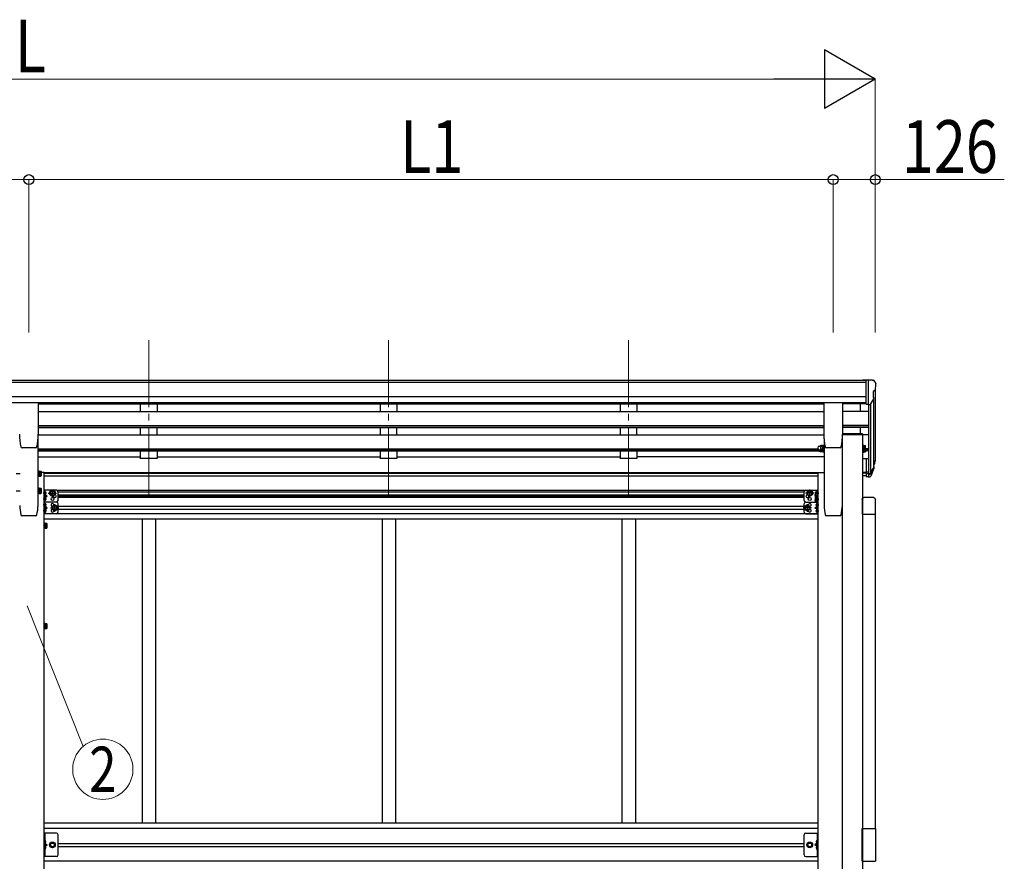
# Model space of a CAD drawing. Units: millimetres. Extents: x 0 to 29435, y 0 to 20790.
# Drawn here: x 11902 to 14841, y 7134 to 9646 of the extents above; entities that cross this region are included whole.
import ezdxf
from ezdxf.enums import TextEntityAlignment as Align

# ---------------------------------------------------------------- set-up
doc = ezdxf.new("R2010")
doc.units = ezdxf.units.MM
doc.linetypes.add('YCENTER_1', pattern=[13, 10, -1, 1, -1])
doc.linetypes.add('YHIDDEN_1', pattern=[4, 3, -1])
for name, color, linetype, lineweight in [('YKK_12', 2, 'Continuous', 13), ('YKK_13', 4, 'Continuous', 30), ('YKK_A1', 4, 'Continuous', 30), ('YKK_D', 6, 'Continuous', 13)]:
    doc.layers.add(name, color=color, linetype=linetype, lineweight=lineweight)
doc.styles.add('text-b', font='extslim2.shx', dxfattribs={"width": 0.8, "bigfont": 'extfont2.shx'})

msp = doc.modelspace()

# ---------------------------------------------------------------- linework, layer by layer
at = {"layer": 'YKK_12', "linetype": 'YCENTER_1', "ltscale": 20}
for p, q in [((12287.2, 8689.8), (12287.2, 8212.3)), ((13003.2, 8689.8), (13003.2, 8212.3)), ((13719.2, 8689.8), (13719.2, 8212.3))]:
    msp.add_line(p, q, dxfattribs=at)
at = {"layer": 'YKK_13', "ltscale": 0.5}
for p, q in [((14428.7, 8570.4), (14418.7, 8570.3)), ((14418.7, 8568.8), (14418.7, 8570.3)), ((14428.7, 8498.4), (14428.7, 8570.4)), ((14447.2, 8570.4), (14428.7, 8570.4)), ((14435.2, 8497.4), (14435.2, 8570.4)), ((14447.2, 8570.4), (14449.5, 8570.3)), ((14450.3, 8569.9), (14454.3, 8564)), ((14457.2, 8561.1), (14457.2, 8560.4)), ((14449.2, 8535.9), (14449.2, 8519.6)), ((14454.6, 8539.2), (14449.3, 8536.2)), ((14428.7, 8498.4), (14435.2, 8498.4)), ((14435.2, 8497.4), (14440.4, 8497.8)), ((14442.8, 8499.3), (14451.8, 8514.8)), ((11974.9, 7147.7), (11974.9, 7217.7)), ((11977.4, 7217.7), (11977.4, 7147.7)), ((12016.9, 7152.7), (12016.9, 7212.7)), ((14243, 7152.7), (14243, 7212.7)), ((14282.5, 7217.7), (14282.5, 7147.7)), ((14285, 7147.7), (14285, 7217.7)), ((11977.4, 7187.7), (11984.4, 7182.7)), ((11977.4, 7182.7), (11984.4, 7182.7)), ((11977.4, 7177.7), (11984.4, 7182.7)), ((11996.1, 7189.2), (11992.4, 7182.7)), ((11992.4, 7182.7), (11996.1, 7176.2)), ((12003.6, 7189.2), (11996.1, 7189.2)), ((11996.1, 7176.2), (12003.6, 7176.2)), ((12007.4, 7182.7), (12003.6, 7189.2)), ((12003.6, 7176.2), (12007.4, 7182.7)), ((14252.5, 7182.7), (14256.2, 7189.2)), ((14256.2, 7176.2), (14252.5, 7182.7)), ((14256.2, 7189.2), (14263.7, 7189.2)), ((14263.7, 7176.2), (14256.2, 7176.2)), ((14263.7, 7189.2), (14267.5, 7182.7)), ((14267.5, 7182.7), (14263.7, 7176.2)), ((14282.5, 7187.7), (14275.5, 7182.7)), ((14282.5, 7182.7), (14275.5, 7182.7)), ((14282.5, 7177.7), (14275.5, 7182.7)), ((12011.9, 7147.7), (11974.9, 7147.7)), ((14248, 7147.7), (14285, 7147.7))]:
    msp.add_line(p, q, dxfattribs=at)
at = {"layer": 'YKK_13'}
for p, q in [((11957.2, 8502.1), (11902.2, 8502.1)), ((11957.7, 8501.6), (11957.7, 8408.5)), ((14302.2, 8501.6), (14302.2, 8408.5)), ((14357.7, 8502.1), (14302.7, 8502.1)), ((14358.2, 8501.6), (14358.2, 8408.5)), ((14418, 8409.6), (14358.2, 8409.6)), ((14418, 8407.6), (14358.2, 8407.6)), ((14418, 8409.6), (14418, 8407.6)), ((14293.2, 8375.3), (14292.6, 8374.3)), ((14298.5, 8375.3), (14293.2, 8375.3)), ((14298.5, 8375.3), (14299.1, 8374.3)), ((14299.1, 8360.1), (14299.1, 8375.5)), ((14299.1, 8375.5), (14301.1, 8375.5)), ((14301.1, 8359.3), (14301.1, 8376.3)), ((14301.1, 8376.3), (14302.7, 8376.3)), ((14302.7, 8376.3), (14302.7, 8359.3)), ((11950.2, 8368), (11909.2, 8368)), ((11909.2, 8368), (11909.2, 8368)), ((11950.2, 8368), (11950.1, 8368)), ((11953.5, 8370.8), (11953.6, 8370.7)), ((14289.6, 8373.3), (14292.1, 8373.3)), ((14289.6, 8362.3), (14292.1, 8362.3)), ((14289.6, 8357.8), (14292.1, 8357.8)), ((14292.6, 8374.3), (14292.6, 8361.3)), ((14292.6, 8361.9), (14292.6, 8356.8)), ((14293.2, 8360.3), (14292.6, 8361.3)), ((14293.2, 8355.8), (14292.6, 8356.8)), ((14298.5, 8371.5), (14293.2, 8371.5)), ((14298.5, 8364), (14293.2, 8364)), ((14298.5, 8360.3), (14293.2, 8360.3)), ((14298.5, 8359.5), (14293.2, 8359.5)), ((14298.5, 8355.8), (14293.2, 8355.8)), ((14298.5, 8360.3), (14299.1, 8361.3)), ((14298.5, 8355.8), (14299.1, 8356.8)), ((14299.1, 8374.3), (14299.1, 8361.3)), ((14299.1, 8355.6), (14299.1, 8360.2)), ((14301.1, 8360.1), (14299.1, 8360.1)), ((14301.1, 8355.6), (14299.1, 8355.6)), ((14301.1, 8354.8), (14301.1, 8359.4)), ((14302.7, 8359.3), (14301.1, 8359.3)), ((14302.7, 8354.8), (14301.1, 8354.8)), ((14302.7, 8359.4), (14302.7, 8354.8)), ((14350.7, 8368), (14309.7, 8368)), ((14309.7, 8368), (14309.7, 8368)), ((14350.7, 8368), (14350.6, 8368)), ((14354, 8370.8), (14354.1, 8370.7)), ((14417.7, 8359.4), (14417.7, 8354.8)), ((14417.7, 8354.8), (14419.3, 8354.8)), ((14419.3, 8354.8), (14419.3, 8359.4)), ((14419.3, 8355.6), (14421.3, 8355.6)), ((14421.3, 8355.6), (14421.3, 8360.4)), ((14421.3, 8360.2), (14421.3, 8355.8)), ((14421.3, 8359.5), (14426.2, 8359.5)), ((14421.3, 8355.8), (14426.2, 8355.8)), ((14426.8, 8356.8), (14426.2, 8355.8)), ((14426.8, 8356.8), (14426.8, 8361.4)), ((14428.7, 8336.7), (14428.7, 8282.7)), ((14428.7, 8336.7), (14435.2, 8336.7)), ((14435.2, 8336.7), (14435.2, 8281.9)), ((14453.5, 8323.9), (14450.2, 8316.8)), ((14454.1, 8322.5), (14450.2, 8314.6)), ((11957.2, 8282.6), (11957.2, 8299.6)), ((11957.2, 8299.6), (11958.8, 8299.6)), ((11958.8, 8299.6), (11958.8, 8282.6)), ((11960.4, 8298.8), (11958.8, 8298.8)), ((11960.4, 8298.8), (11960.4, 8283.4)), ((11960.4, 8298.6), (11965.3, 8298.6)), ((11960.4, 8298.6), (11960.4, 8283.6)), ((11960.4, 8295.1), (11960.4, 8287.1)), ((11960.4, 8294.9), (11965.3, 8294.9)), ((11960.4, 8287.4), (11965.3, 8287.4)), ((11965.9, 8297.6), (11965.3, 8298.6)), ((11965.9, 8297.6), (11965.9, 8284.6)), ((14428.7, 8296.6), (14435.2, 8296.6)), ((14428.7, 8291.7), (14435.2, 8291.7)), ((14435.2, 8291.7), (14440.3, 8291.7)), ((14435.2, 8289.9), (14440, 8289.9)), ((14441.6, 8292.3), (14449.4, 8307.8)), ((14450.8, 8307.4), (14442.6, 8291.2)), ((14451.4, 8306.8), (14442.6, 8283.3)), ((14451.8, 8311.2), (14451.4, 8306.8)), ((11958.8, 8282.6), (11957.2, 8282.6)), ((11960.4, 8283.4), (11958.8, 8283.4)), ((11960.4, 8283.6), (11965.3, 8283.6)), ((11965.9, 8284.6), (11965.3, 8283.6)), ((14428.7, 8282.7), (14435.2, 8282.7)), ((14435.2, 8281.9), (14440, 8281.9)), ((11957.2, 8231.2), (11957.2, 8248.2)), ((11957.2, 8248.2), (11958.8, 8248.2)), ((11958.8, 8231.2), (11957.2, 8231.2)), ((11958.8, 8248.2), (11958.8, 8231.2)), ((11960.4, 8247.4), (11958.8, 8247.4)), ((11960.4, 8232), (11958.8, 8232)), ((11960.4, 8247.4), (11960.4, 8232)), ((11960.4, 8247.3), (11965.3, 8247.3)), ((11960.4, 8247.3), (11960.4, 8232.2)), ((11960.4, 8243.7), (11960.4, 8235.7)), ((11960.4, 8243.5), (11965.3, 8243.5)), ((11960.4, 8236), (11965.3, 8236)), ((11960.4, 8232.2), (11965.3, 8232.2)), ((11965.9, 8246.2), (11965.3, 8247.3)), ((11965.9, 8233.2), (11965.3, 8232.2)), ((11965.9, 8246.2), (11965.9, 8233.2)), ((11974.9, 8206.3), (11974.9, 8241.3)), ((12011.9, 8241.3), (11974.9, 8241.3)), ((11977.4, 8206.3), (11977.4, 8241.3)), ((11977.4, 8228.7), (11977.4, 8237)), ((11978.1, 8237.5), (11977.9, 8237.5)), ((11978.1, 8228.2), (11977.9, 8228.2)), ((11984.4, 8223.8), (11978.3, 8228.2)), ((11979.8, 8233.3), (11979.8, 8232.4)), ((11980.6, 8233.3), (11979.8, 8233.3)), ((11980.6, 8232.3), (11979.8, 8232.4)), ((11992.4, 8232.3), (11996.1, 8238.8)), ((11992.4, 8232.3), (11996.1, 8225.8)), ((11996.1, 8238.8), (12003.6, 8238.8)), ((12003.6, 8238.8), (12007.4, 8232.3)), ((12003.6, 8225.8), (12007.4, 8232.3)), ((12016.9, 8211.3), (12016.9, 8236.3)), ((14243, 8211.3), (14243, 8236.3)), ((14248, 8241.3), (14285, 8241.3)), ((14256.2, 8238.8), (14252.5, 8232.3)), ((14256.2, 8225.8), (14252.5, 8232.3)), ((14263.7, 8238.8), (14256.2, 8238.8)), ((14267.5, 8232.3), (14263.7, 8238.8)), ((14267.5, 8232.3), (14263.7, 8225.8)), ((14276.3, 8234.3), (14276.9, 8235.3)), ((14276.3, 8234.3), (14276.3, 8221.3)), ((14281.8, 8235.3), (14276.9, 8235.3)), ((14281.8, 8231.5), (14276.9, 8231.5)), ((14281.8, 8237.5), (14282, 8237.5)), ((14281.8, 8235.5), (14281.8, 8220.1)), ((14281.8, 8235.5), (14283.4, 8235.5)), ((14281.8, 8235.3), (14281.8, 8220.3)), ((14281.8, 8231.8), (14281.8, 8223.8)), ((14282.5, 8235.5), (14282.5, 8241.3)), ((14285, 8236.3), (14283.4, 8236.3)), ((14283.4, 8236.3), (14283.4, 8219.3)), ((14285, 8206.3), (14285, 8241.3)), ((14285, 8219.3), (14285, 8236.3)), ((11974.9, 8171.3), (11974.9, 8206.3)), ((12011.9, 8206.3), (11974.9, 8206.3)), ((12011.9, 8206.3), (11974.9, 8206.3)), ((11977.4, 8223.8), (11984.4, 8223.8)), ((11977.4, 8210.7), (11977.4, 8219)), ((11977.4, 8171.3), (11977.4, 8206.3)), ((11977.4, 8193.7), (11977.4, 8202)), ((11978.1, 8219.5), (11977.9, 8219.5)), ((11978.1, 8210.2), (11977.9, 8210.2)), ((11978.1, 8202.5), (11977.9, 8202.5)), ((11978.3, 8219.4), (11984.4, 8223.8)), ((11979.8, 8215.3), (11979.8, 8214.4)), ((11980.6, 8215.3), (11979.8, 8215.3)), ((11980.6, 8214.3), (11979.8, 8214.4)), ((11996.1, 8225.8), (12003.6, 8225.8)), ((12016.9, 8176.3), (12016.9, 8201.3)), ((14243, 8176.3), (14243, 8201.3)), ((14248, 8206.3), (14276.3, 8206.3)), ((14248, 8206.3), (14276.3, 8206.3)), ((14263.7, 8225.8), (14256.2, 8225.8)), ((14276.3, 8221.3), (14276.9, 8220.3)), ((14276.3, 8218.4), (14276.9, 8219.4)), ((14276.3, 8218.4), (14276.3, 8205.4)), ((14276.3, 8205.4), (14276.9, 8204.4)), ((14281.8, 8224), (14276.9, 8224)), ((14281.8, 8220.3), (14276.9, 8220.3)), ((14281.8, 8219.4), (14276.9, 8219.4)), ((14281.8, 8215.7), (14276.9, 8215.7)), ((14281.8, 8208.1), (14276.9, 8208.1)), ((14281.8, 8204.4), (14276.9, 8204.4)), ((14281.8, 8220.1), (14283.4, 8220.1)), ((14281.8, 8219.6), (14281.8, 8204.2)), ((14281.8, 8219.6), (14283.4, 8219.6)), ((14281.8, 8219.4), (14281.8, 8204.4)), ((14281.8, 8215.9), (14281.8, 8207.9)), ((14281.8, 8204.2), (14283.4, 8204.2)), ((14281.8, 8202.5), (14282, 8202.5)), ((14282.5, 8171.3), (14282.5, 8204.2)), ((14282.5, 8202), (14282.5, 8193.7)), ((14283.4, 8219.6), (14283.4, 8203.4)), ((14283.4, 8219.3), (14285, 8219.3)), ((14283.4, 8203.4), (14285, 8203.4)), ((14285, 8203.4), (14285, 8219.3)), ((14285, 8171.3), (14285, 8206.3)), ((14416.4, 8214.2), (14416.4, 8170.5)), ((14450.9, 8219.7), (14421.9, 8219.7)), ((14456.4, 8170.5), (14456.4, 8214.2)), ((12011.9, 8171.3), (11974.9, 8171.3)), ((11977.4, 8188.8), (11984.4, 8188.8)), ((11977.4, 8175.7), (11977.4, 8184)), ((11978.1, 8193.2), (11977.9, 8193.2)), ((11978.1, 8184.5), (11977.9, 8184.5)), ((11978.1, 8175.2), (11977.9, 8175.2)), ((11984.4, 8188.8), (11978.3, 8193.2)), ((11978.3, 8184.4), (11984.4, 8188.8)), ((11979.8, 8198.3), (11979.8, 8197.4)), ((11980.6, 8198.3), (11979.8, 8198.3)), ((11980.6, 8197.3), (11979.8, 8197.4)), ((11979.8, 8180.3), (11979.8, 8179.4)), ((11980.6, 8180.3), (11979.8, 8180.3)), ((11980.6, 8179.3), (11979.8, 8179.4)), ((11999.4, 8188.8), (12003.1, 8195.3)), ((11999.4, 8188.8), (12003.1, 8182.3)), ((12003.1, 8195.3), (12010.6, 8195.3)), ((12003.1, 8182.3), (12010.6, 8182.3)), ((12010.6, 8195.3), (12014.4, 8188.8)), ((12010.6, 8182.3), (12014.4, 8188.8)), ((14249.2, 8195.3), (14245.5, 8188.8)), ((14249.2, 8182.3), (14245.5, 8188.8)), ((14248, 8171.3), (14285, 8171.3)), ((14256.7, 8195.3), (14249.2, 8195.3)), ((14256.7, 8182.3), (14249.2, 8182.3)), ((14260.5, 8188.8), (14256.7, 8195.3)), ((14260.5, 8188.8), (14256.7, 8182.3)), ((14275.5, 8188.8), (14281.6, 8193.2)), ((14281.6, 8184.4), (14275.5, 8188.8)), ((14282.5, 8188.8), (14275.5, 8188.8)), ((14279.3, 8198.3), (14280.1, 8198.3)), ((14279.3, 8197.3), (14280.1, 8197.4)), ((14279.3, 8180.3), (14280.1, 8180.3)), ((14279.3, 8179.3), (14280.1, 8179.4)), ((14280.1, 8197.4), (14280.1, 8198.3)), ((14280.1, 8180.3), (14280.1, 8179.4)), ((14281.8, 8193.2), (14282, 8193.2)), ((14281.8, 8184.5), (14282, 8184.5)), ((14281.8, 8175.2), (14282, 8175.2)), ((14282.5, 8175.7), (14282.5, 8184)), ((14416.4, 8170.5), (14456.4, 8170.5)), ((11974.9, 8127.2), (11974.9, 8144.2)), ((11974.9, 8144.2), (11976.5, 8144.2)), ((11976.5, 8144.2), (11976.5, 8127.2)), ((11978.1, 8143.4), (11976.5, 8143.4)), ((11978.1, 8143.4), (11978.1, 8128)), ((11978.1, 8143.2), (11983, 8143.2)), ((11978.1, 8143.2), (11978.1, 8128.2)), ((11983.6, 8142.2), (11983, 8143.2)), ((11983.6, 8142.2), (11983.6, 8129.2)), ((11976.5, 8127.2), (11974.9, 8127.2)), ((11978.1, 8128), (11976.5, 8128)), ((11978.1, 8139.7), (11978.1, 8131.7)), ((11978.1, 8139.5), (11983, 8139.5)), ((11978.1, 8132), (11983, 8132)), ((11978.1, 8128.2), (11983, 8128.2)), ((11983.6, 8129.2), (11983, 8128.2)), ((11974.9, 7827.2), (11974.9, 7844.2)), ((11974.9, 7844.2), (11976.5, 7844.2)), ((11976.5, 7827.2), (11974.9, 7827.2)), ((11976.5, 7844.2), (11976.5, 7827.2)), ((11978.1, 7843.4), (11976.5, 7843.4)), ((11978.1, 7828), (11976.5, 7828)), ((11978.1, 7843.4), (11978.1, 7828)), ((11978.1, 7843.2), (11983, 7843.2)), ((11978.1, 7843.2), (11978.1, 7828.2)), ((11978.1, 7839.7), (11978.1, 7831.7)), ((11978.1, 7839.5), (11983, 7839.5)), ((11978.1, 7832), (11983, 7832)), ((11978.1, 7828.2), (11983, 7828.2)), ((11983.6, 7842.2), (11983, 7843.2)), ((11983.6, 7829.2), (11983, 7828.2)), ((11983.6, 7842.2), (11983.6, 7829.2)), ((14416.4, 7133.7), (14416.4, 7231.7)), ((14416.4, 7231.7), (14456.4, 7231.7)), ((14456.4, 7231.7), (14456.4, 7133.7)), ((11977.9, 7195.7), (11977.4, 7195.6)), ((11977.4, 7195.6), (11977.4, 7187.8)), ((11977.9, 7187.7), (11977.4, 7187.8)), ((11977.9, 7177.7), (11977.4, 7177.6)), ((11977.4, 7177.6), (11977.4, 7169.8)), ((11977.9, 7187.7), (11977.9, 7195.7)), ((11977.9, 7195.7), (11978.7, 7195.6)), ((11977.9, 7187.7), (11978.7, 7187.9)), ((11977.9, 7169.7), (11977.9, 7177.7)), ((11977.9, 7177.7), (11978.7, 7177.6)), ((14282, 7195.7), (14281.2, 7195.6)), ((14282, 7187.7), (14281.2, 7187.9)), ((14282, 7177.7), (14281.2, 7177.6)), ((14282, 7187.7), (14282, 7195.7)), ((14282, 7195.7), (14282.5, 7195.6)), ((14282, 7187.7), (14282.5, 7187.8)), ((14282, 7169.7), (14282, 7177.7)), ((14282, 7177.7), (14282.5, 7177.6)), ((14282.5, 7195.6), (14282.5, 7187.8)), ((14282.5, 7177.6), (14282.5, 7169.8)), ((11977.9, 7169.7), (11977.4, 7169.8)), ((11977.9, 7169.7), (11978.7, 7169.9)), ((14282, 7169.7), (14281.2, 7169.9)), ((14282, 7169.7), (14282.5, 7169.8)), ((14416.4, 7133.7), (14456.4, 7133.7))]:
    msp.add_line(p, q, dxfattribs=at)
at = {"layer": 'YKK_13', "ltscale": 3}
for p, q in [((14293.2, 8375.3), (14292.6, 8374.3)), ((14298.5, 8375.3), (14293.2, 8375.3)), ((14298.5, 8375.3), (14299.1, 8374.3)), ((14299.1, 8360.1), (14299.1, 8375.5)), ((14299.1, 8375.5), (14301.1, 8375.5)), ((14301.1, 8359.3), (14301.1, 8376.3)), ((14301.1, 8376.3), (14302.7, 8376.3)), ((14302.7, 8376.3), (14302.7, 8359.3)), ((14419.3, 8376.3), (14417.7, 8376.3)), ((14417.7, 8376.3), (14417.7, 8359.3)), ((14419.3, 8359.3), (14419.3, 8376.3)), ((14421.3, 8375.5), (14419.3, 8375.5)), ((14421.3, 8360.1), (14421.3, 8375.5)), ((14421.3, 8375.3), (14421.3, 8360.3)), ((14421.3, 8375.3), (14426.2, 8375.3)), ((14426.8, 8374.3), (14426.2, 8375.3)), ((14289.6, 8373.3), (14292.1, 8373.3)), ((14289.6, 8362.3), (14292.1, 8362.3)), ((14292.6, 8374.3), (14292.6, 8361.3)), ((14293.2, 8360.3), (14292.6, 8361.3)), ((14298.5, 8371.5), (14293.2, 8371.5)), ((14298.5, 8364), (14293.2, 8364)), ((14298.5, 8360.3), (14293.2, 8360.3)), ((14298.5, 8360.3), (14299.1, 8361.3)), ((14299.1, 8374.3), (14299.1, 8361.3)), ((14301.1, 8360.1), (14299.1, 8360.1)), ((14302.7, 8359.3), (14301.1, 8359.3)), ((14417.7, 8359.3), (14419.3, 8359.3)), ((14419.3, 8360.1), (14421.3, 8360.1)), ((14421.3, 8371.5), (14426.2, 8371.5)), ((14421.3, 8364), (14426.2, 8364)), ((14421.3, 8360.3), (14426.2, 8360.3)), ((14426.8, 8361.3), (14426.2, 8360.3)), ((14426.8, 8361.3), (14426.8, 8374.3))]:
    msp.add_line(p, q, dxfattribs=at)
at = {"layer": 'YKK_13', "linetype": 'YCENTER_1'}
for p, q in [((11891.7, 8291.1), (11904.7, 8291.1)), ((11967.7, 8291.1), (11954.7, 8291.1)), ((11891.7, 8239.7), (11904.7, 8239.7)), ((11967.7, 8239.7), (11954.7, 8239.7)), ((11982.3, 8232.8), (11972.4, 8232.8)), ((11987.4, 8232.3), (12012.4, 8232.3)), ((11999.9, 8220.8), (11999.9, 8243.8)), ((14272.5, 8232.3), (14247.5, 8232.3)), ((14260, 8220.8), (14260, 8243.8)), ((14277.6, 8232.8), (14287.5, 8232.8)), ((11982.3, 8214.8), (11972.4, 8214.8)), ((12006.9, 8177.3), (12006.9, 8200.3)), ((14253, 8177.3), (14253, 8200.3)), ((14274.5, 8227.8), (14287.5, 8227.8)), ((14274.5, 8211.9), (14287.5, 8211.9)), ((14277.6, 8214.8), (14287.5, 8214.8)), ((11982.3, 8197.8), (11972.4, 8197.8)), ((11982.3, 8179.8), (11972.4, 8179.8)), ((11994.4, 8188.8), (12019.4, 8188.8)), ((14265.5, 8188.8), (14240.5, 8188.8)), ((14277.6, 8197.8), (14287.5, 8197.8)), ((14277.6, 8179.8), (14287.5, 8179.8)), ((11985.4, 8135.7), (11972.4, 8135.7)), ((11985.4, 7835.7), (11972.4, 7835.7))]:
    msp.add_line(p, q, dxfattribs=at)
at = {"layer": 'YKK_13', "linetype": 'YHIDDEN_1'}
for p, q in [((11974.9, 8200.6), (11977.4, 8200.6)), ((11974.9, 8195.1), (11977.4, 8195.1)), ((11974.9, 8182.6), (11977.4, 8182.6)), ((11974.9, 8177.1), (11977.4, 8177.1))]:
    msp.add_line(p, q, dxfattribs=at)
at = {"layer": 'YKK_13', "ltscale": 20}
for p, q in [((12011.9, 7217.7), (11974.9, 7217.7)), ((14248, 7217.7), (14285, 7217.7))]:
    msp.add_line(p, q, dxfattribs=at)
at = {"layer": 'YKK_13', "linetype": 'YHIDDEN_1', "ltscale": 0.5}
for p, q in [((11977, 7191.7), (11977.6, 7192.9)), ((11977, 7191.7), (11977.6, 7190.5)), ((11977, 7173.7), (11977.6, 7174.9)), ((11977, 7173.7), (11977.6, 7172.5)), ((11977.6, 7192.9), (11979.9, 7194)), ((11977.6, 7190.5), (11979.9, 7189.4)), ((11977.6, 7174.9), (11979.9, 7176)), ((11977.6, 7172.5), (11979.9, 7171.4)), ((14282.2, 7192.9), (14280, 7194)), ((14282.2, 7190.5), (14280, 7189.4)), ((14282.2, 7174.9), (14280, 7176)), ((14282.2, 7172.5), (14280, 7171.4)), ((14282.9, 7191.7), (14282.2, 7192.9)), ((14282.9, 7191.7), (14282.2, 7190.5)), ((14282.9, 7173.7), (14282.2, 7174.9)), ((14282.9, 7173.7), (14282.2, 7172.5))]:
    msp.add_line(p, q, dxfattribs=at)
at = {"layer": 'YKK_13'}
for centre, radius in [((11999.9, 8232.3), 8.5), ((11999.9, 8232.3), 7.5), ((11999.9, 8232.3), 6.5), ((14260, 8232.3), 8.5), ((14260, 8232.3), 7.5), ((14260, 8232.3), 6.5), ((11999.9, 8215.3), 4.25), ((14260, 8215.3), 4.25), ((12006.9, 8188.8), 8.5), ((12006.9, 8188.8), 7.5), ((12006.9, 8188.8), 6.5), ((14253, 8188.8), 8.5), ((14253, 8188.8), 7.5), ((14253, 8188.8), 6.5)]:
    msp.add_circle(centre, radius, dxfattribs=at)
at = {"layer": 'YKK_13', "ltscale": 20}
for centre, radius in [((11999.9, 7182.7), 8.5), ((11999.9, 7182.7), 7.5), ((14260, 7182.7), 8.5), ((14260, 7182.7), 7.5)]:
    msp.add_circle(centre, radius, dxfattribs=at)
at = {"layer": 'YKK_13', "ltscale": 0.5}
for centre, radius in [((11999.9, 7182.7), 6.5), ((11999.9, 7182.7), 5.5), ((14260, 7182.7), 6.5), ((14260, 7182.7), 5.5)]:
    msp.add_circle(centre, radius, dxfattribs=at)
for centre, radius, start, end in [((14449.5, 8569.3), 1, 35, 86.5), ((14454.2, 8561.1), 3, 0, 87), ((14255.2, 8560.4), 202, 355.051, 0), ((14449.5, 8535.9), 0.3, 120, 180), ((14450.3, 8543.6), 6.18, 315.001, 354.2965), ((14440.2, 8500.8), 3, 273.5, 330), ((14449.5, 8519.6), 0.3, 180, 265.2833), ((14449.2, 8516.3), 3, 330, 85.2833), ((12011.9, 7212.7), 5, 0, 90), ((14248, 7212.7), 5, 90, 180), ((12011.9, 7152.7), 5, 270, 0), ((14248, 7152.7), 5, 180, 270)]:
    msp.add_arc(centre, radius, start, end, dxfattribs=at)
at = {"layer": 'YKK_13'}
for centre, radius, start, end in [((12077.2, 8408.5), 175.5, 180, 192.4223), ((11782.2, 8408.5), 175.5, 347.5777, 0), ((14477.7, 8408.5), 175.5, 180, 192.4223), ((14182.7, 8408.5), 175.5, 347.5777, 0), ((14295.9, 8373.4), 3.32, 145.6158, 214.3842), ((14295.8, 8373.4), 3.32, 325.6158, 34.3842), ((11909.2, 8371.5), 3.5, 192.4223, 270), ((11950.2, 8371.5), 3.5, 270, 347.5777), ((14289.6, 8367.8), 5.5, 90, 270), ((14289.6, 8363.3), 5.5, 155.7569, 270), ((14292.1, 8373.8), 0.5, 270, 0), ((14292.1, 8361.8), 0.5, 0, 90), ((14292.1, 8357.3), 0.5, 0, 90), ((14305, 8367.8), 12.4, 162.412, 197.588), ((14295.9, 8362.2), 3.32, 145.6158, 214.3842), ((14295.9, 8357.6), 3.32, 145.6158, 214.3842), ((14305, 8363.3), 12.4, 190.3116, 197.588), ((14286.7, 8367.8), 12.4, 342.412, 17.588), ((14295.8, 8362.2), 3.32, 325.6158, 34.3842), ((14286.7, 8363.3), 12.4, 342.412, 349.6884), ((14295.8, 8357.6), 3.32, 325.6158, 34.3842), ((14309.7, 8371.5), 3.5, 192.4223, 270), ((14350.7, 8371.5), 3.5, 270, 347.5777), ((14414.4, 8363.3), 12.4, 342.412, 349.6884), ((14423.5, 8357.6), 3.32, 325.6158, 34.3842), ((14424.6, 8333.4), 30.4, 341.8027, 352.8448), ((14426, 8331.6), 29.5, 342.0186, 353.4919), ((11962.6, 8296.7), 3.32, 325.6158, 34.3842), ((11953.5, 8291.1), 12.4, 342.412, 17.588), ((11962.6, 8285.5), 3.32, 325.6158, 34.3842), ((11962.6, 8245.4), 3.32, 325.6158, 34.3842), ((11953.5, 8239.7), 12.4, 342.412, 17.588), ((11962.6, 8234.1), 3.32, 325.6158, 34.3842), ((11977.9, 8237), 0.5, 90, 180), ((11977.9, 8228.7), 0.5, 180, 270), ((11978.1, 8236.7), 0.8, 47.7642, 90), ((11978.1, 8229), 0.8, 270, 312.2358), ((11974.6, 8232.8), 6, 4.828, 47.7642), ((11974.6, 8232.8), 6, 312.2358, 355.172), ((12011.9, 8236.3), 5, 0, 90), ((14248, 8236.3), 5, 90, 180), ((14279.6, 8233.4), 3.32, 145.6158, 214.3842), ((14288.7, 8227.8), 12.4, 162.412, 197.588), ((14285.3, 8232.8), 6, 132.2358, 155.7263), ((14281.8, 8236.7), 0.8, 90, 132.2358), ((14282, 8237), 0.5, 0, 90), ((11977.9, 8219), 0.5, 90, 180), ((11977.9, 8210.7), 0.5, 180, 270), ((11977.9, 8202), 0.5, 90, 180), ((11978.1, 8218.7), 0.8, 47.7642, 90), ((11978.1, 8211), 0.8, 270, 312.2358), ((11978.1, 8201.7), 0.8, 47.7642, 90), ((11974.6, 8214.8), 6, 4.828, 47.7642), ((11974.6, 8214.8), 6, 312.2358, 355.172), ((11974.6, 8197.8), 6, 4.828, 47.7642), ((11999.9, 8197.3), 4.25, 353.7057, 265.2392), ((12006.9, 8223.8), 4.25, 173.7057, 85.2392), ((12011.9, 8211.3), 5, 270, 0), ((12011.9, 8201.3), 5, 0, 90), ((14248, 8211.3), 5, 180, 270), ((14248, 8201.3), 5, 90, 180), ((14253, 8223.8), 4.25, 94.7608, 6.2943), ((14260, 8197.3), 4.25, 274.7608, 186.2943), ((14279.6, 8222.1), 3.32, 145.6158, 214.3842), ((14279.6, 8217.5), 3.32, 145.6158, 214.3842), ((14288.7, 8211.9), 12.4, 162.412, 197.588), ((14279.6, 8206.3), 3.32, 145.6158, 214.3842), ((14285.3, 8197.8), 6, 132.2358, 175.172), ((14281.8, 8201.7), 0.8, 90, 132.2358), ((14282, 8202), 0.5, 0, 90), ((11977.9, 8193.7), 0.5, 180, 270), ((11977.9, 8184), 0.5, 90, 180), ((11977.9, 8175.7), 0.5, 180, 270), ((11978.1, 8194), 0.8, 270, 312.2358), ((11978.1, 8183.7), 0.8, 47.7642, 90), ((11978.1, 8176), 0.8, 270, 312.2358), ((11974.6, 8197.8), 6, 312.2358, 355.172), ((11974.6, 8179.8), 6, 4.828, 47.7642), ((11974.6, 8179.8), 6, 312.2358, 355.172), ((11999.9, 8180.3), 4.25, 94.7608, 6.2943), ((12011.9, 8176.3), 5, 270, 0), ((14248, 8176.3), 5, 180, 270), ((14260, 8180.3), 4.25, 173.7057, 85.2392), ((14285.3, 8197.8), 6, 184.828, 227.7642), ((14285.3, 8179.8), 6, 132.2358, 175.172), ((14285.3, 8179.8), 6, 184.828, 227.7642), ((14281.8, 8194), 0.8, 227.7642, 270), ((14281.8, 8183.7), 0.8, 90, 132.2358), ((14281.8, 8176), 0.8, 227.7642, 270), ((14282, 8193.7), 0.5, 270, 0), ((14282, 8184), 0.5, 0, 90), ((14282, 8175.7), 0.5, 270, 0), ((11980.3, 8141.4), 3.32, 325.6158, 34.3842), ((11971.2, 8135.7), 12.4, 342.412, 17.588), ((11980.3, 8130.1), 3.32, 325.6158, 34.3842), ((11980.3, 7841.4), 3.32, 325.6158, 34.3842), ((11971.2, 7835.7), 12.4, 342.412, 17.588), ((11980.3, 7830.1), 3.32, 325.6158, 34.3842), ((11978.5, 7194.7), 0.9, 32.0559, 80), ((11978.5, 7188.7), 0.9, 280, 327.9441), ((11978.5, 7176.7), 0.9, 32.0559, 80), ((11978.5, 7170.7), 0.9, 280, 327.9441), ((11973.8, 7191.7), 6.5, 327.9441, 32.0559), ((11973.8, 7173.7), 6.5, 327.9441, 32.0559), ((14286.1, 7191.7), 6.5, 147.9441, 212.0559), ((14286.1, 7173.7), 6.5, 147.9441, 212.0559), ((14281.3, 7194.7), 0.9, 100, 147.9441), ((14281.3, 7188.7), 0.9, 212.0559, 260), ((14281.3, 7176.7), 0.9, 100, 147.9441), ((14281.3, 7170.7), 0.9, 212.0559, 260)]:
    msp.add_arc(centre, radius, start, end, dxfattribs=at)
at = {"layer": 'YKK_13', "ltscale": 3}
for centre, radius, start, end in [((14295.9, 8373.4), 3.32, 145.6158, 214.3842), ((14295.8, 8373.4), 3.32, 325.6158, 34.3842), ((14423.5, 8373.4), 3.32, 325.6158, 34.3842), ((14289.6, 8367.8), 5.5, 90, 270), ((14292.1, 8373.8), 0.5, 270, 360), ((14292.1, 8361.8), 0.5, 360, 90), ((14305, 8367.8), 12.4, 162.412, 197.588), ((14295.9, 8362.2), 3.32, 145.6158, 214.3842), ((14286.7, 8367.8), 12.4, 342.412, 17.588), ((14295.8, 8362.2), 3.32, 325.6158, 34.3842), ((14414.4, 8367.8), 12.4, 342.412, 17.588), ((14423.5, 8362.2), 3.32, 325.6158, 34.3842)]:
    msp.add_arc(centre, radius, start, end, dxfattribs=at)
at = {"layer": 'YKK_13', "extrusion": (0, 0, -1)}
for centre, major_axis, ratio, start_param, end_param in [((14367.3, 8337.9), (-87.9, 4.4), 0.541684, 3.065934, 3.222851), ((14366.5, 8331.2), (89.1, 1.4), 0.57596, -0.08695, 0.084632), ((14440, 8292.6), (3, 0), 0.90356, 0.523599, 1.570796), ((14440.3, 8293), (1.5, 0), 0.90356, 0.523599, 1.570796), ((14365.3, 8331.3), (88.1, 0), 0.90356, 0.266296, 0.300384), ((14450.5, 8311.2), (-1.3, 0), 0.90356, 1.370089, 3.347195), ((14364.5, 8327.4), (89.1, 0), 0.90356, 0.205602, 0.251535), ((14440, 8284.6), (-3, 0), 0.90356, 3.665191, 4.712389), ((14421.9, 8214.2), (-3.9, 3.9), 0.997265, 5.499157, 7.067214), ((14450.9, 8214.2), (3.9, 3.9), 0.997265, 5.499157, 7.067214)]:
    msp.add_ellipse(centre, major_axis=major_axis, ratio=ratio, start_param=start_param, end_param=end_param, dxfattribs=at)
at = {"layer": 'YKK_13'}
for points in [[(11901.7, 8501.6), (11901.7, 8501.7), (11901.7, 8501.8), (11901.7, 8501.8), (11901.8, 8501.9), (11901.9, 8502), (11901.9, 8502), (11902, 8502.1), (11902.1, 8502.1), (11902.2, 8502.1)], [(11957.2, 8502.1), (11957.3, 8502.1), (11957.4, 8502.1), (11957.4, 8502), (11957.5, 8502), (11957.6, 8501.9), (11957.6, 8501.8), (11957.6, 8501.8), (11957.7, 8501.7), (11957.7, 8501.6)], [(14302.2, 8501.6), (14302.2, 8501.7), (14302.2, 8501.8), (14302.2, 8501.8), (14302.3, 8501.9), (14302.4, 8502), (14302.4, 8502), (14302.5, 8502.1), (14302.6, 8502.1), (14302.7, 8502.1)], [(14357.7, 8502.1), (14357.8, 8502.1), (14357.9, 8502.1), (14357.9, 8502), (14358, 8502), (14358.1, 8501.9), (14358.1, 8501.8), (14358.1, 8501.8), (14358.2, 8501.7), (14358.2, 8501.6)]]:
    msp.add_spline(points, degree=3, dxfattribs=at)
at = {"layer": 'YKK_A1'}
for p, q in [((14428.7, 8568.8), (9429.7, 8568.8)), ((14428.7, 8563.6), (9429.7, 8563.6)), ((14455.2, 8539.8), (14455.2, 8337.1)), ((14428.7, 8520.1), (9429.7, 8520.1)), ((14428.7, 8502.2), (9429.7, 8502.2)), ((11957.7, 8499), (14302.2, 8499)), ((14428.7, 8499), (14358.2, 8499)), ((14410.2, 8499), (14410.2, 8476.9)), ((14435.2, 8498.4), (14435.2, 8336.7)), ((14441.2, 8497.9), (14441.2, 8291.9)), ((14450.2, 8512.1), (14450.2, 8310.4)), ((11957.7, 8476.9), (14302.2, 8476.9)), ((14435.2, 8476.9), (14358.2, 8476.9)), ((11957.7, 8435), (14302.2, 8435)), ((14435.2, 8435), (14358.2, 8435)), ((11957.7, 8433.5), (14302.2, 8433.5)), ((11957.7, 8429.2), (14302.2, 8429.2)), ((11957.7, 8406.8), (14302.2, 8406.8)), ((14435.2, 8433.5), (14358.2, 8433.5)), ((14435.2, 8429.2), (14358.2, 8429.2)), ((14358.2, 8407.6), (14417.7, 8407.6)), ((14410.2, 8429.2), (14410.2, 8409.6)), ((14417.7, 8407.6), (14417.7, 5415.2)), ((14435.2, 8406.8), (14417.7, 8406.8)), ((11957.2, 8195.9), (11957.2, 8395.3)), ((14302.7, 8395.3), (14302.7, 8195.9)), ((14357.7, 8195.9), (14357.7, 8395.3)), ((14357.7, 5415.2), (14357.7, 8380.9)), ((11957.2, 8364.9), (14284.3, 8364.9)), ((11957.2, 8363.4), (14284.1, 8363.4)), ((11957.2, 8359.1), (14286, 8359.1)), ((14435.2, 8364.9), (14426.8, 8364.9)), ((14435.2, 8363.4), (14426.8, 8363.4)), ((14435.2, 8359.1), (14426.8, 8359.1)), ((11957.2, 8341), (12262.2, 8341)), ((12312.2, 8341), (12978.2, 8341)), ((13028.2, 8341), (13694.2, 8341)), ((14302.7, 8341), (13744.2, 8341)), ((14417.7, 8336.1), (14428.7, 8336.1)), ((11974.9, 8294), (14285, 8294)), ((11974.9, 8292.6), (14285, 8292.6)), ((14428.7, 8294), (14417.7, 8294)), ((14428.7, 8292.6), (14417.7, 8292.6)), ((11974.9, 8284.9), (14285, 8284.9)), ((14428.7, 8284.9), (14417.7, 8284.9)), ((14244.9, 8240.2), (12015, 8240.2)), ((12016.9, 8236.7), (14243, 8236.7)), ((12016.9, 8227.7), (14243, 8227.7)), ((14243, 8224.2), (12016.9, 8224.2)), ((14243, 8219.3), (12016.9, 8219.3)), ((14285, 8170.8), (11974.9, 8170.8)), ((14243, 8193.3), (12016.9, 8193.3)), ((14243, 8184.3), (12016.9, 8184.3)), ((14417.7, 8170.5), (14417.7, 7231.9)), ((14455.2, 8170.5), (14455.2, 7231.9)), ((14285, 8154.8), (11974.9, 8154.8)), ((12267.7, 8154.8), (12267.7, 7247.7)), ((12307.7, 8154.8), (12307.7, 7247.7)), ((12983.7, 8154.8), (12983.7, 7247.7)), ((13023.7, 8154.8), (13023.7, 7247.7)), ((13699.7, 8154.8), (13699.7, 7247.7)), ((13739.7, 8154.8), (13739.7, 7247.7)), ((14285, 7247.7), (11974.9, 7247.7)), ((14285, 7231.7), (11974.9, 7231.7)), ((12016.9, 7187.2), (14243, 7187.2)), ((12016.9, 7178.2), (14243, 7178.2)), ((14285, 7133.7), (11974.9, 7133.7))]:
    msp.add_line(p, q, dxfattribs=at)
at = {"layer": 'YKK_A1', "ltscale": 20}
for p, q in [((12262.2, 8498.9), (12262.2, 8476.9)), ((12312.2, 8498.9), (12312.2, 8476.9)), ((12978.2, 8498.9), (12978.2, 8476.9)), ((13028.2, 8498.9), (13028.2, 8476.9)), ((13694.2, 8498.9), (13694.2, 8476.9)), ((13744.2, 8498.9), (13744.2, 8476.9)), ((12262.2, 8429.2), (12262.2, 8406.9)), ((12312.2, 8406.9), (12312.2, 8429.2)), ((12978.2, 8429.2), (12978.2, 8406.9)), ((13028.2, 8406.9), (13028.2, 8429.2)), ((13694.2, 8429.2), (13694.2, 8406.9)), ((13744.2, 8406.9), (13744.2, 8429.2)), ((12262.2, 8359.1), (12262.2, 8336.1)), ((12312.2, 8359.1), (12312.2, 8336.1)), ((12978.2, 8359.1), (12978.2, 8336.1)), ((13028.2, 8359.1), (13028.2, 8336.1)), ((13694.2, 8359.1), (13694.2, 8336.1)), ((13744.2, 8359.1), (13744.2, 8336.1)), ((12312.2, 8336.1), (12262.2, 8336.1)), ((13028.2, 8336.1), (12978.2, 8336.1)), ((13744.2, 8336.1), (13694.2, 8336.1))]:
    msp.add_line(p, q, dxfattribs=at)
at = {"layer": 'YKK_A1', "ltscale": 2}
for p, q in [((11974.9, 8294.2), (11965.9, 8294.2)), ((11974.9, 5890.2), (11974.9, 8294.2)), ((14285, 8294.2), (14302.7, 8294.2)), ((14285, 5890.2), (14285, 8294.2)), ((11950.5, 8165.4), (11908.9, 8165.4)), ((14351, 8165.4), (14309.4, 8165.4))]:
    msp.add_line(p, q, dxfattribs=at)
for centre, radius, start, end in [((12086.9, 8206.4), 185, 183.2634, 192.0515), ((11772.5, 8206.4), 185, 347.9485, 356.7366), ((14487.4, 8206.4), 185, 183.2634, 192.0515), ((14173, 8206.4), 185, 347.9485, 356.7366), ((11908.9, 8168.4), 3, 192.0515, 270), ((11950.5, 8168.4), 3, 270, 347.9485), ((14309.4, 8168.4), 3, 192.0515, 270), ((14351, 8168.4), 3, 270, 347.9485)]:
    msp.add_arc(centre, radius, start, end, dxfattribs=at)
at = {"layer": 'YKK_D', "lineweight": -2}
for p, q in [((14455.7, 9468.8), (14304.1, 9556.3)), ((14304.1, 9556.3), (14304.1, 9381.3)), ((14455.7, 9468.8), (14152.6, 9468.8)), ((14455.7, 9468.8), (14304.1, 9381.3))]:
    msp.add_line(p, q, dxfattribs=at)
at = {"layer": 'YKK_D'}
for p, q in [((9578.7, 9468.8), (14280.7, 9468.8)), ((14455.7, 8768.3), (14455.7, 9469.8)), ((11929.7, 9168.8), (9529.2, 9168.8)), ((11929.7, 8712.4), (11929.7, 9169.8)), ((11929.7, 8712.4), (11929.7, 9169.8)), ((11929.7, 9168.8), (14330.2, 9168.8)), ((14330.2, 8712.4), (14330.2, 9169.8)), ((14330.2, 8712.4), (14330.2, 9169.8)), ((14330.2, 9168.8), (14455.7, 9168.8)), ((14455.7, 8712.4), (14455.7, 9169.8)), ((14455.7, 9168.8), (14840.8, 9168.8)), ((11924.8, 7896.5), (12091.7, 7476.7))]:
    msp.add_line(p, q, dxfattribs=at)
at = {"layer": 'YKK_D', "linetype": 'ByBlock', "lineweight": -2}
for centre in [(11929.7, 9168.8), (11929.7, 9168.8), (14330.2, 9168.8), (14330.2, 9168.8), (14455.7, 9168.8)]:
    msp.add_circle(centre, 14.9, dxfattribs=at)
at = {"layer": 'YKK_D'}
msp.add_circle((12150.3, 7408.4), 90, dxfattribs=at)

# ---------------------------------------------------------------- texts
at = {"layer": 'YKK_D', "style": 'text-b', "width": 0.8}
for s, p in [('L', (11887.7, 9488.8)), ('L1', (13037.5, 9188.8)), ('126', (14535.2, 9188.8))]:
    msp.add_text(s, height=157.5, dxfattribs=at).set_placement(p)
msp.add_text('2', height=135, dxfattribs=at).set_placement((12150.3, 7408.4), align=Align.MIDDLE_CENTER)

doc.saveas('drawing.dxf')
